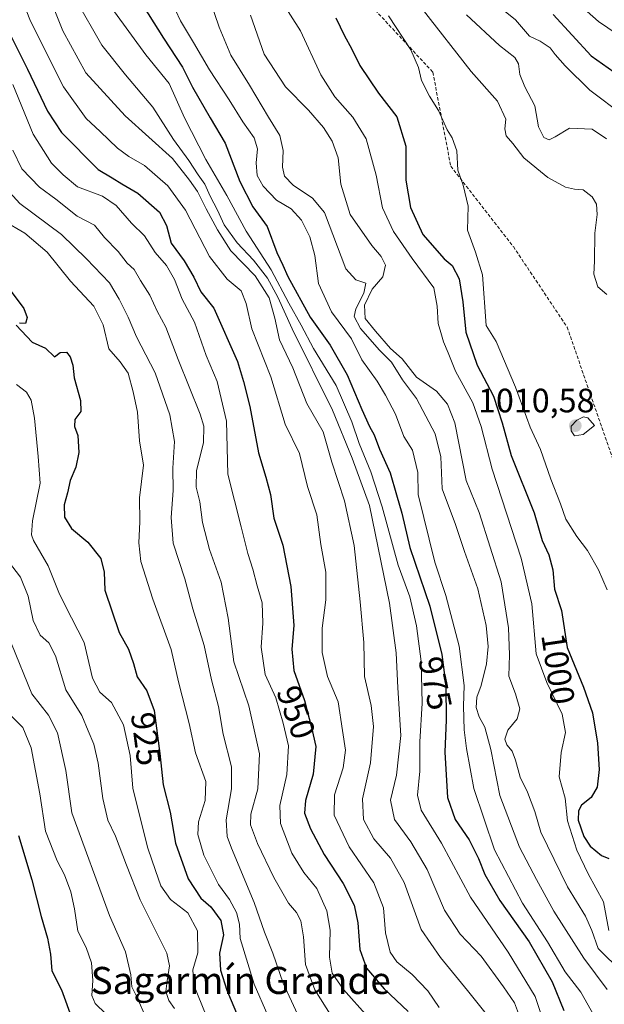
# Model space of a CAD drawing. Units: metres. Extents: x 573246 to 576698, y 4735761 to 4738111.
# Drawn here: x 575035 to 575208, y 4736006 to 4736297 of the extents above; entities that cross this region are included whole.
import ezdxf
from ezdxf.enums import TextEntityAlignment as Align

# ---------------------------------------------------------------- set-up
doc = ezdxf.new("R2010")
doc.units = ezdxf.units.M
doc.header["$MEASUREMENT"] = 0
doc.linetypes.add('TRAZOSX2', pattern=[1.5, 1, -0.5])
for name, color, linetype, lineweight in [('Carátula', 7, 'Continuous', 5), ('Curva de nivel maestra', 36, 'Continuous', 30), ('Curva de nivel normal', 36, 'Continuous', 0), ('Punto de cota en terreno', 7, 'Continuous', 0), ('Rótulo de curva de nivel directora', 19, 'Continuous', 0), ('Rótulo de punto de cota en terreno', 19, 'Continuous', 0), ('Senda', 19, 'TRAZOSX2', 0), ('Texto cartográfico', 19, 'Continuous', 0)]:
    doc.layers.add(name, color=color, linetype=linetype, lineweight=lineweight)
doc.styles.add('Arial', font='txt', dxfattribs={"height": 0.2})

# ---------------------------------------------------------------- blocks, each defined once
blk = doc.blocks.new('*U176')
at = {"layer": 'Curva de nivel normal', "color": 36, "linetype": 'Continuous', "lineweight": 0}
blk.add_polyline3d([(575102.93, 4736298.45, 990), (575106.94, 4736286.96, 990), (575113.33, 4736277.26, 990), (575120.13, 4736270.3, 990), (575124.57, 4736265.24, 990), (575127.13, 4736261.17, 990), (575128.84, 4736256.2, 990), (575129.6, 4736248.45, 990), (575132.39, 4736239.45, 990), (575138.86, 4736230.31, 990), (575141.59, 4736227.08, 990), (575142.84, 4736224.48, 990), (575142.06, 4736221.05, 990), (575138.91, 4736217.35, 990), (575136.66, 4736212.61, 990), (575136.87, 4736208.67, 990), (575139.86, 4736205, 990), (575144.37, 4736199.84, 990), (575147.78, 4736196.78, 990), (575152.02, 4736191.36, 990), (575157.9, 4736187.22, 990), (575161.2, 4736183.41, 990), (575163.39, 4736177.85, 990), (575166.73, 4736160.78, 990), (575170.6, 4736151.29, 990), (575177.02, 4736130.85, 990), (575179.24, 4736117.17, 990), (575179.55, 4736109.19, 990), (575179.34, 4736102.93, 990), (575181.29, 4736097.71, 990), (575182.58, 4736093.22, 990), (575181.83, 4736090.29, 990), (575179.02, 4736086.96, 990), (575178.11, 4736084.28, 990), (575178.75, 4736082.57, 990), (575180.31, 4736080.76, 990), (575181.35, 4736078.08, 990), (575182.64, 4736073, 990), (575184.87, 4736068.58, 990), (575187, 4736062.82, 990), (575188.76, 4736056.78, 990), (575196.68, 4736040.55, 990), (575201.98, 4736031.94, 990), (575203.87, 4736027.62, 990), (575205.78, 4736022.31, 990), (575212.9, 4736015.29, 990)], dxfattribs=at)
blk = doc.blocks.new('*U183')
at = {"layer": 'Curva de nivel normal', "color": 36, "linetype": 'Continuous', "lineweight": 0}
blk.add_polyline3d([(575032.63, 4736258.54, 940), (575035.29, 4736253.01, 940), (575040.5, 4736247.54, 940), (575045.31, 4736244.06, 940), (575051.7, 4736239.02, 940), (575056.84, 4736236.34, 940), (575059.79, 4736232.72, 940), (575063.81, 4736228.5, 940), (575066.48, 4736225.08, 940), (575068.52, 4736223.21, 940), (575070.36, 4736219.95, 940), (575073.2, 4736215.58, 940), (575075.36, 4736210.92, 940), (575077.91, 4736206.11, 940), (575081.53, 4736196.6, 940), (575088.05, 4736180.41, 940), (575089.09, 4736176.84, 940), (575088.99, 4736171.94, 940), (575086.97, 4736163.79, 940), (575086.9, 4736158.83, 940), (575087.94, 4736154.44, 940), (575088.78, 4736148.35, 940), (575090.84, 4736140.41, 940), (575094.22, 4736130.73, 940), (575096.32, 4736120.1, 940), (575097.98, 4736107.13, 940), (575102.41, 4736094.17, 940), (575105.61, 4736079.92, 940), (575105.09, 4736069.62, 940), (575103.01, 4736062.05, 940), (575102.91, 4736058.96, 940), (575105, 4736053.37, 940), (575109.85, 4736043.38, 940), (575114.16, 4736035.77, 940), (575116.52, 4736032.98, 940), (575117.85, 4736030.51, 940), (575118.59, 4736025.84, 940), (575119.2, 4736017.57, 940), (575121.92, 4736010.14, 940), (575126.96, 4736002.12, 940)], dxfattribs=at)
blk = doc.blocks.new('*U184')
at = {"layer": 'Curva de nivel normal', "color": 36, "linetype": 'Continuous', "lineweight": 0}
blk.add_polyline3d([(575143.78, 4736298.24, 1005), (575150.36, 4736288.16, 1005), (575152.59, 4736282.93, 1005), (575153.52, 4736279.16, 1005), (575155.84, 4736274.47, 1005), (575158.56, 4736270.24, 1005), (575161.11, 4736264.57, 1005), (575162.61, 4736262.12, 1005), (575163.97, 4736258.28, 1005), (575164.25, 4736252.57, 1005), (575165.79, 4736248.19, 1005), (575167.27, 4736241.97, 1005), (575167.07, 4736234.86, 1005), (575169.49, 4736228.37, 1005), (575171.56, 4736221.61, 1005), (575172.65, 4736206.69, 1005), (575175.62, 4736201.91, 1005), (575181.35, 4736188.39, 1005), (575185.68, 4736176.6, 1005), (575188.71, 4736170, 1005), (575191.72, 4736161.19, 1005), (575194.57, 4736153.86, 1005), (575196.22, 4736149.35, 1005), (575199.41, 4736144.21, 1005), (575202.6, 4736140.07, 1005), (575205.86, 4736134.33, 1005), (575208.4, 4736128.41, 1005)], dxfattribs=at)
blk = doc.blocks.new('*U187')
at = {"layer": 'Curva de nivel normal', "color": 36, "linetype": 'Continuous', "lineweight": 0}
blk.add_polyline3d([(575166.82, 4736298.5, 1015), (575176.57, 4736289.51, 1015), (575181.1, 4736285.89, 1015), (575182.18, 4736284.02, 1015), (575182.58, 4736280.88, 1015), (575184.08, 4736277.25, 1015), (575186.98, 4736271.58, 1015), (575188.13, 4736265.46, 1015), (575189.68, 4736262.27, 1015), (575191.22, 4736261.52, 1015), (575193.08, 4736262.41, 1015), (575197.32, 4736265.06, 1015), (575203.98, 4736264.72, 1015), (575208.21, 4736261.87, 1015)], dxfattribs=at)
blk = doc.blocks.new('*U197')
at = {"layer": 'Curva de nivel normal', "color": 36, "linetype": 'Continuous', "lineweight": 0}
blk.add_polyline3d([(575030.06, 4736138.55, 915), (575034.87, 4736132.18, 915), (575037.13, 4736126.59, 915), (575038.61, 4736119.39, 915), (575040.76, 4736115.08, 915), (575043.27, 4736112.78, 915), (575045.23, 4736108.96, 915), (575048.34, 4736098.83, 915), (575053.07, 4736091.29, 915), (575054.88, 4736086.77, 915), (575056.55, 4736082.78, 915), (575057.89, 4736077.21, 915), (575059.24, 4736066.68, 915), (575060.76, 4736060.26, 915), (575062.97, 4736055.57, 915), (575066.25, 4736047.01, 915), (575070.34, 4736036.76, 915), (575078.14, 4736020.99, 915), (575078.97, 4736017.21, 915), (575078.31, 4736012.78, 915), (575077.88, 4736009.66, 915), (575078.8, 4736006.92, 915), (575080.45, 4736004.57, 915)], dxfattribs=at)
blk = doc.blocks.new('*U201')
at = {"layer": 'Curva de nivel normal', "color": 36, "linetype": 'Continuous', "lineweight": 0}
blk.add_polyline3d([(575031.47, 4736091.87, 905), (575035.63, 4736087.75, 905), (575038.03, 4736081.71, 905), (575040.62, 4736068.1, 905), (575042.31, 4736057.06, 905), (575045.76, 4736048.27, 905), (575047.89, 4736044.11, 905), (575049.77, 4736039.11, 905), (575050.85, 4736034.11, 905), (575051.9, 4736027.42, 905), (575054.29, 4736022.6, 905), (575055.94, 4736018.11, 905), (575056.26, 4736012.89, 905), (575055.98, 4736008.48, 905), (575056.99, 4736006.09, 905), (575060.14, 4736003.06, 905)], dxfattribs=at)
blk = doc.blocks.new('*U202')
at = {"layer": 'Curva de nivel normal', "color": 36, "linetype": 'Continuous', "lineweight": 0}
blk.add_polyline3d([(575172.82, 4736303.94, 1020), (575181.26, 4736297.06, 1020), (575185.44, 4736292.28, 1020), (575188.65, 4736290.74, 1020), (575191.52, 4736288.82, 1020), (575193.02, 4736286.78, 1020), (575196, 4736283.46, 1020), (575203.26, 4736276.31, 1020), (575213.26, 4736268.78, 1020)], dxfattribs=at)
blk = doc.blocks.new('*U205')
at = {"layer": 'Curva de nivel normal', "color": 36, "linetype": 'Continuous', "lineweight": 0}
blk.add_polyline3d([(575033.69, 4736189.22, 920), (575036.68, 4736186.9, 920), (575038.02, 4736184.53, 920), (575039.01, 4736179.23, 920), (575040.13, 4736167.91, 920), (575040.76, 4736160.03, 920), (575038.44, 4736148.81, 920), (575038.11, 4736144.68, 920), (575038.76, 4736143.03, 920), (575043.08, 4736135.58, 920), (575046.46, 4736127.12, 920), (575049.95, 4736120.12, 920), (575053.78, 4736112.9, 920), (575056.18, 4736102.3, 920), (575058.35, 4736098.14, 920), (575061.86, 4736095.14, 920), (575065.37, 4736088.48, 920), (575067.34, 4736079.44, 920), (575068.1, 4736069.8, 920), (575069.93, 4736062.53, 920), (575072.58, 4736052.04, 920), (575074.84, 4736045.39, 920), (575076.38, 4736040.84, 920), (575079.3, 4736036.81, 920), (575084.44, 4736032.89, 920), (575087.3, 4736027.57, 920), (575087.36, 4736021.1, 920), (575085.85, 4736016.01, 920), (575086.22, 4736011.53, 920), (575089.85, 4736002.51, 920)], dxfattribs=at)
blk = doc.blocks.new('*U206')
at = {"layer": 'Curva de nivel normal', "color": 36, "linetype": 'Continuous', "lineweight": 0}
blk.add_polyline3d([(575090.86, 4736303.09, 985), (575093.64, 4736294.88, 985), (575097.14, 4736286.66, 985), (575102.66, 4736277.7, 985), (575108.22, 4736268.3, 985), (575111.6, 4736262.86, 985), (575112.55, 4736258.45, 985), (575112.4, 4736253.48, 985), (575113.03, 4736250.85, 985), (575115.58, 4736248.18, 985), (575121.26, 4736244.34, 985), (575124.82, 4736240.08, 985), (575131.1, 4736223.45, 985), (575134.07, 4736220.2, 985), (575137.08, 4736219.18, 985), (575136.44, 4736216.22, 985), (575134.12, 4736211.57, 985), (575133.58, 4736209.27, 985), (575135.45, 4736205.79, 985), (575141.13, 4736199.31, 985), (575144.67, 4736195.8, 985), (575147.89, 4736190.56, 985), (575152, 4736185.03, 985), (575157.58, 4736174.64, 985), (575159.19, 4736167.81, 985), (575159.65, 4736158.37, 985), (575163.56, 4736147.76, 985), (575166.23, 4736139.78, 985), (575170.21, 4736128.79, 985), (575172.68, 4736117.91, 985), (575173.27, 4736111.68, 985), (575172.73, 4736106.52, 985), (575171.16, 4736100.11, 985), (575169.9, 4736096.65, 985), (575169.66, 4736093.65, 985), (575170.56, 4736090.84, 985), (575172.21, 4736087.8, 985), (575174.06, 4736081.24, 985), (575176.72, 4736067.58, 985), (575182.48, 4736052.31, 985), (575187.51, 4736042.78, 985), (575192.66, 4736033.35, 985), (575201.54, 4736019.52, 985), (575208.39, 4736010.18, 985)], dxfattribs=at)
blk = doc.blocks.new('*U209')
at = {"layer": 'Curva de nivel normal', "color": 36, "linetype": 'Continuous', "lineweight": 0}
blk.add_polyline3d([(575032.66, 4736277.92, 945), (575038.7, 4736263.21, 945), (575044.12, 4736254.7, 945), (575047.49, 4736251.21, 945), (575051.75, 4736247.63, 945), (575059.2, 4736244.92, 945), (575063.2, 4736242.17, 945), (575067.78, 4736236.93, 945), (575071.54, 4736233.16, 945), (575074.77, 4736228.21, 945), (575078.1, 4736224.38, 945), (575080.5, 4736220.28, 945), (575082.69, 4736214.48, 945), (575086.34, 4736207.6, 945), (575089.8, 4736197.81, 945), (575093.12, 4736190.05, 945), (575095.87, 4736178.32, 945), (575096.23, 4736162.68, 945), (575100.21, 4736147.11, 945), (575102.16, 4736139.19, 945), (575103.67, 4736134.58, 945), (575104.86, 4736129.64, 945), (575106.34, 4736124.58, 945), (575106.55, 4736118.62, 945), (575106.06, 4736111.51, 945), (575107.24, 4736103.36, 945), (575110.38, 4736096.51, 945), (575112.55, 4736089.01, 945), (575114.14, 4736082.28, 945), (575113.65, 4736073.78, 945), (575111.57, 4736064.63, 945), (575111.78, 4736059.29, 945), (575115.13, 4736050.52, 945), (575118.66, 4736044.79, 945), (575122.51, 4736040.09, 945), (575125.52, 4736033.45, 945), (575126.47, 4736027.78, 945), (575126.3, 4736019.82, 945), (575127.13, 4736015.03, 945), (575130.42, 4736010.22, 945), (575137.65, 4736002.11, 945)], dxfattribs=at)
blk = doc.blocks.new('*U210')
at = {"layer": 'Curva de nivel normal', "color": 36, "linetype": 'Continuous', "lineweight": 0}
blk.add_polyline3d([(575062.69, 4736299.46, 970), (575071.98, 4736286.76, 970), (575078.84, 4736278.2, 970), (575083.42, 4736268.06, 970), (575089.72, 4736255.71, 970), (575095.95, 4736245.07, 970), (575101.64, 4736234.59, 970), (575109.01, 4736223.12, 970), (575114.23, 4736213.28, 970), (575117.92, 4736206.74, 970), (575121.6, 4736199.82, 970), (575128.29, 4736188.93, 970), (575132.95, 4736178.13, 970), (575135.09, 4736171.73, 970), (575138.55, 4736163.35, 970), (575141.87, 4736153, 970), (575146.59, 4736135.79, 970), (575150.01, 4736126.4, 970), (575151.98, 4736117.84, 970), (575153.36, 4736107.27, 970), (575153.68, 4736094.94, 970), (575153.02, 4736083.49, 970), (575153, 4736074.79, 970), (575152.32, 4736067.73, 970), (575153.45, 4736063.25, 970), (575159.39, 4736053.5, 970), (575168.03, 4736037.53, 970), (575179.18, 4736021.22, 970), (575187.12, 4736008.11, 970), (575189.67, 4736000.45, 970)], dxfattribs=at)
blk = doc.blocks.new('*U211')
at = {"layer": 'Curva de nivel normal', "color": 36, "linetype": 'Continuous', "lineweight": 0}
blk.add_polyline3d([(575079.31, 4736303.19, 980), (575082.19, 4736296.78, 980), (575086.06, 4736290.41, 980), (575090.83, 4736282.31, 980), (575096.62, 4736273.39, 980), (575100.67, 4736266.87, 980), (575104.06, 4736262.19, 980), (575104.98, 4736258.94, 980), (575104.62, 4736254.73, 980), (575104.87, 4736250.98, 980), (575106.64, 4736247.82, 980), (575110.66, 4736243.72, 980), (575114.93, 4736241.12, 980), (575118.04, 4736237.83, 980), (575120.5, 4736232.92, 980), (575121.92, 4736227.4, 980), (575123.06, 4736219.02, 980), (575126.86, 4736210.66, 980), (575132.83, 4736202.65, 980), (575135.84, 4736196.44, 980), (575140.41, 4736190.15, 980), (575142.82, 4736186.05, 980), (575145.8, 4736180.4, 980), (575148.24, 4736173.78, 980), (575150.8, 4736169.81, 980), (575152.4, 4736163.14, 980), (575152.52, 4736156.65, 980), (575157.49, 4736136.66, 980), (575160.67, 4736126.78, 980), (575164.64, 4736111.78, 980), (575166.13, 4736100.11, 980), (575165.92, 4736094, 980), (575166.08, 4736086.99, 980), (575166.81, 4736081.51, 980), (575168.94, 4736069.72, 980), (575175.13, 4736051.54, 980), (575183.37, 4736035.78, 980), (575190.77, 4736024.35, 980), (575196.01, 4736015.48, 980), (575200.64, 4736009.4, 980), (575204.57, 4736002.41, 980)], dxfattribs=at)
blk = doc.blocks.new('*U212')
at = {"layer": 'Curva de nivel normal', "color": 36, "linetype": 'Continuous', "lineweight": 0}
blk.add_polyline3d([(575111.07, 4736304.27, 995), (575117.72, 4736293.86, 995), (575123.72, 4736280.76, 995), (575127.84, 4736274.27, 995), (575133.24, 4736268.28, 995), (575137.11, 4736261.9, 995), (575140.1, 4736251.07, 995), (575141.97, 4736241.42, 995), (575145.2, 4736234.45, 995), (575150.77, 4736226.45, 995), (575157.16, 4736217.81, 995), (575158.12, 4736212.39, 995), (575158.4, 4736207.19, 995), (575159.24, 4736204.57, 995), (575159.98, 4736201.85, 995), (575161.41, 4736198.56, 995), (575163.6, 4736193.15, 995), (575168.64, 4736183.8, 995), (575171.17, 4736176.8, 995), (575174.44, 4736164.15, 995), (575183.02, 4736137.79, 995), (575186.14, 4736124.27, 995), (575187.4, 4736109.53, 995), (575190.6, 4736101.06, 995), (575195.15, 4736091.62, 995), (575196.1, 4736086.21, 995), (575194.77, 4736080.36, 995), (575194.25, 4736073.1, 995), (575196, 4736066.78, 995), (575196.68, 4736060.11, 995), (575199.42, 4736051.45, 995), (575202.84, 4736044.38, 995), (575207.29, 4736036.14, 995), (575208.88, 4736027.68, 995)], dxfattribs=at)
blk = doc.blocks.new('*U213')
at = {"layer": 'Curva de nivel normal', "color": 36, "linetype": 'Continuous', "lineweight": 0}
blk.add_polyline3d([(575153.74, 4736300.3, 1010), (575168.24, 4736281.81, 1010), (575175.94, 4736273.03, 1010), (575178.42, 4736267.73, 1010), (575178.12, 4736264.84, 1010), (575178.53, 4736262.78, 1010), (575180.52, 4736260.44, 1010), (575183.78, 4736256.23, 1010), (575190.9, 4736250.43, 1010), (575196.13, 4736247.56, 1010), (575198.74, 4736246.97, 1010), (575201.29, 4736246.76, 1010), (575204, 4736244.68, 1010), (575205.23, 4736242.58, 1010), (575205.42, 4736239.44, 1010), (575204.78, 4736233.97, 1010), (575204.65, 4736225.72, 1010), (575204.45, 4736221.79, 1010), (575205.64, 4736218.1, 1010), (575208.34, 4736215.85, 1010)], dxfattribs=at)
blk = doc.blocks.new('*U214')
at = {"layer": 'Curva de nivel normal', "color": 36, "linetype": 'Continuous', "lineweight": 0}
blk.add_polyline3d([(575200.79, 4736301.04, 1030), (575205.84, 4736296.59, 1030), (575213.82, 4736291.13, 1030)], dxfattribs=at)
blk = doc.blocks.new('*U215')
at = {"layer": 'Curva de nivel normal', "color": 36, "linetype": 'Continuous', "lineweight": 0}
blk.add_polyline3d([(575029.77, 4736237.73, 930), (575036.2, 4736233.99, 930), (575042.84, 4736228.3, 930), (575049.65, 4736219.77, 930), (575056.56, 4736212.35, 930), (575059.36, 4736206.81, 930), (575061.07, 4736199.7, 930), (575064.37, 4736195.87, 930), (575066.79, 4736192.52, 930), (575068.18, 4736187.02, 930), (575069.48, 4736181.03, 930), (575070.1, 4736172.56, 930), (575071.32, 4736165.32, 930), (575070.06, 4736155.7, 930), (575070.24, 4736148.58, 930), (575069.9, 4736142.35, 930), (575070.46, 4736136.8, 930), (575074, 4736125.66, 930), (575079.45, 4736110.78, 930), (575081.68, 4736101.23, 930), (575084.76, 4736088.92, 930), (575086.7, 4736080.23, 930), (575089.68, 4736071.78, 930), (575089.55, 4736066.11, 930), (575087.59, 4736059.78, 930), (575087.32, 4736056.11, 930), (575089.16, 4736049.98, 930), (575093.48, 4736041.29, 930), (575096.74, 4736036.79, 930), (575098.82, 4736033, 930), (575099.65, 4736029.53, 930), (575099.89, 4736025.3, 930), (575104.05, 4736011.82, 930), (575108.02, 4736002.48, 930)], dxfattribs=at)
blk = doc.blocks.new('*U218')
at = {"layer": 'Curva de nivel normal', "color": 36, "linetype": 'Continuous', "lineweight": 0}
blk.add_polyline3d([(575027.66, 4736250.3, 935), (575034.74, 4736242.78, 935), (575047.08, 4736233.54, 935), (575054.41, 4736226.41, 935), (575061.2, 4736219.29, 935), (575064.06, 4736214.41, 935), (575066.75, 4736209.06, 935), (575069.26, 4736203.3, 935), (575074.72, 4736192.67, 935), (575079.06, 4736180.18, 935), (575080.41, 4736172.28, 935), (575079.98, 4736164.41, 935), (575080.08, 4736157.87, 935), (575079.43, 4736149.89, 935), (575080.04, 4736142.26, 935), (575083.49, 4736131.67, 935), (575085.91, 4736122.79, 935), (575089.2, 4736111.99, 935), (575091.36, 4736101.82, 935), (575093.45, 4736093.9, 935), (575094.81, 4736085.71, 935), (575097.33, 4736076.05, 935), (575097.35, 4736069.53, 935), (575095.69, 4736060.44, 935), (575096.04, 4736055.49, 935), (575097.28, 4736051.99, 935), (575104.06, 4736035.99, 935), (575107.04, 4736027.16, 935), (575109.51, 4736020.97, 935), (575112.58, 4736012.04, 935), (575116.81, 4736002.94, 935)], dxfattribs=at)
blk = doc.blocks.new('*U220')
at = {"layer": 'Curva de nivel normal', "color": 36, "linetype": 'Continuous', "lineweight": 0}
blk.add_polyline3d([(575032.24, 4736112.48, 910), (575038.25, 4736097.65, 910), (575043.15, 4736091.41, 910), (575045.89, 4736086.11, 910), (575048.29, 4736074.95, 910), (575050.11, 4736062.45, 910), (575061.19, 4736032.12, 910), (575065.99, 4736021.34, 910), (575067.56, 4736014.53, 910), (575067.82, 4736011.02, 910), (575069.36, 4736008, 910), (575072.15, 4736001.54, 910)], dxfattribs=at)
blk = doc.blocks.new('*U222')
at = {"layer": 'Curva de nivel normal', "color": 36, "linetype": 'Continuous', "lineweight": 0}
blk.add_polyline3d([(575042.24, 4736306.95, 960), (575047.4, 4736293.85, 960), (575054.23, 4736281.35, 960), (575065.84, 4736268.63, 960), (575079.88, 4736256, 960), (575084.92, 4736249.6, 960), (575087.28, 4736246.3, 960), (575089.82, 4736241.17, 960), (575093.14, 4736234.92, 960), (575097.1, 4736228.77, 960), (575104.32, 4736221.3, 960), (575108.45, 4736214.87, 960), (575110.08, 4736208.8, 960), (575111.52, 4736202.45, 960), (575115.41, 4736194.11, 960), (575119.57, 4736183.54, 960), (575124.38, 4736175.14, 960), (575126.98, 4736166.2, 960), (575130.74, 4736154.78, 960), (575133.61, 4736141.56, 960), (575135.34, 4736124.91, 960), (575136.46, 4736112.9, 960), (575136.65, 4736102.85, 960), (575138.6, 4736094.18, 960), (575139.27, 4736088.06, 960), (575138.43, 4736077.23, 960), (575136.03, 4736066.6, 960), (575136.38, 4736060.55, 960), (575139.4, 4736054.8, 960), (575144.31, 4736049.06, 960), (575148.35, 4736041.82, 960), (575153.45, 4736027.94, 960), (575159.14, 4736019.71, 960), (575167.11, 4736009.94, 960), (575173.78, 4736001.58, 960)], dxfattribs=at)
blk = doc.blocks.new('*U224')
at = {"layer": 'Curva de nivel normal', "color": 36, "linetype": 'Continuous', "lineweight": 0}
blk.add_polyline3d([(575051.2, 4736303.32, 965), (575058.96, 4736289.58, 965), (575065.93, 4736280.81, 965), (575074.09, 4736271.27, 965), (575080.11, 4736261.66, 965), (575084.74, 4736255.47, 965), (575087.42, 4736251.2, 965), (575089.39, 4736248.47, 965), (575091.03, 4736244.88, 965), (575093.18, 4736240.8, 965), (575095.14, 4736236.45, 965), (575098.96, 4736231.07, 965), (575103.77, 4736225.97, 965), (575108, 4736220.66, 965), (575111.01, 4736215.05, 965), (575115.24, 4736205.66, 965), (575127.2, 4736181.6, 965), (575132.98, 4736167.4, 965), (575138.09, 4736153.4, 965), (575144.04, 4736124.54, 965), (575146.04, 4736109.78, 965), (575146.48, 4736099.44, 965), (575147.44, 4736085.36, 965), (575146.07, 4736073.65, 965), (575144.38, 4736066.27, 965), (575145.56, 4736060.53, 965), (575150.38, 4736053.88, 965), (575155.22, 4736045.73, 965), (575160.35, 4736033.65, 965), (575164.92, 4736026.6, 965), (575171.18, 4736020.09, 965), (575177.78, 4736010.98, 965), (575181.06, 4736006.23, 965), (575183.08, 4736000.78, 965)], dxfattribs=at)
blk = doc.blocks.new('*U226')
at = {"layer": 'Curva de nivel normal', "color": 36, "linetype": 'Continuous', "lineweight": 0}
blk.add_polyline3d([(575032.32, 4736310.8, 955), (575037.88, 4736296.72, 955), (575047.67, 4736277.27, 955), (575054.34, 4736267.86, 955), (575058.45, 4736264.07, 955), (575063.58, 4736259.12, 955), (575066.95, 4736256.6, 955), (575071.54, 4736253.96, 955), (575078.48, 4736247.94, 955), (575083.74, 4736240.72, 955), (575090.79, 4736227.04, 955), (575096.02, 4736220.31, 955), (575100.15, 4736216.85, 955), (575101.67, 4736213.18, 955), (575103.32, 4736205.63, 955), (575108.9, 4736191.43, 955), (575113.19, 4736177.44, 955), (575117.46, 4736168.78, 955), (575119.8, 4736158.97, 955), (575122.54, 4736150.59, 955), (575123.78, 4736141.84, 955), (575125.2, 4736133.66, 955), (575125.22, 4736125.48, 955), (575124.17, 4736117.12, 955), (575124.1, 4736109.93, 955), (575125.66, 4736102.8, 955), (575128.9, 4736095.28, 955), (575130.19, 4736086.88, 955), (575131, 4736081.02, 955), (575130.34, 4736075.78, 955), (575127.78, 4736067.78, 955), (575127.71, 4736061.78, 955), (575132.16, 4736052.45, 955), (575139.44, 4736041.79, 955), (575142.28, 4736034.4, 955), (575142.83, 4736026.96, 955), (575144.26, 4736021.24, 955), (575146.25, 4736018.4, 955), (575150.73, 4736014.61, 955), (575155.34, 4736009.78, 955), (575158.76, 4736004.89, 955)], dxfattribs=at)
blk = doc.blocks.new('*U229')
at = {"layer": 'Curva de nivel maestra', "color": 36, "linetype": 'Continuous', "lineweight": 30}
for points in [[(575032.1, 4736216.66, 925), (575035.87, 4736211.66, 925), (575036.91, 4736209.04, 925), (575036.39, 4736207.23, 925), (575034.64, 4736207.34, 925)], [(575033.67, 4736206.76, 925), (575038.38, 4736201.71, 925), (575042.27, 4736199.9, 925), (575044.92, 4736197.39, 925), (575046.66, 4736198.63, 925), (575048.48, 4736198.74, 925), (575049.61, 4736197.42, 925), (575050.42, 4736194.88, 925), (575050.75, 4736191.21, 925), (575052.66, 4736184.44, 925), (575052.74, 4736181.23, 925), (575050.96, 4736178.87, 925), (575050.85, 4736176.76, 925), (575051.84, 4736174.11, 925), (575052.18, 4736169.11, 925), (575051.26, 4736164.78, 925), (575049.61, 4736160.83, 925), (575048.79, 4736157.13, 925), (575047.83, 4736153.62, 925), (575047.93, 4736149.95, 925), (575049.98, 4736146.62, 925), (575054.86, 4736142.54, 925), (575058.65, 4736137.68, 925), (575059.68, 4736133.72, 925), (575059.87, 4736128.36, 925), (575064.09, 4736115.81, 925), (575066.85, 4736110.93, 925), (575068.36, 4736106.7, 925), (575069.4, 4736102.71, 925), (575072.31, 4736098.59, 925), (575074.48, 4736092.7, 925), (575076.16, 4736079.99, 925), (575077.09, 4736070.75, 925), (575079.16, 4736062.67, 925), (575080.72, 4736053.51, 925), (575084.53, 4736042.96, 925), (575088.29, 4736037.24, 925), (575091.24, 4736034.62, 925), (575094.18, 4736030.59, 925), (575094.92, 4736026.38, 925), (575093.78, 4736020.98, 925), (575094.06, 4736015.93, 925), (575095.96, 4736009.98, 925), (575099.28, 4736002.02, 925)]]:
    blk.add_polyline3d(points, dxfattribs=at)
blk = doc.blocks.new('*U230')
at = {"layer": 'Curva de nivel maestra', "color": 36, "linetype": 'Continuous', "lineweight": 30}
blk.add_polyline3d([(575031.23, 4736293.92, 950), (575036.96, 4736282.52, 950), (575042.93, 4736270, 950), (575047.04, 4736263.75, 950), (575057.88, 4736252.79, 950), (575062.06, 4736250.32, 950), (575064.91, 4736248.52, 950), (575069.65, 4736245.84, 950), (575076.02, 4736240.17, 950), (575078.06, 4736236.22, 950), (575079.45, 4736231, 950), (575083.31, 4736225.81, 950), (575086.13, 4736220.95, 950), (575088.25, 4736216.62, 950), (575092.09, 4736211.76, 950), (575099.11, 4736195.95, 950), (575100.87, 4736190.05, 950), (575102.78, 4736182.68, 950), (575105.29, 4736168.94, 950), (575107.48, 4736161.82, 950), (575108.82, 4736156.61, 950), (575109.88, 4736149.68, 950), (575112.48, 4736141.61, 950), (575114.88, 4736129.43, 950), (575115.78, 4736117.86, 950), (575115.11, 4736110.86, 950), (575115.78, 4736104.55, 950), (575118.92, 4736095.72, 950), (575120.96, 4736087.76, 950), (575122.26, 4736082.06, 950), (575121.46, 4736073.95, 950), (575119.19, 4736066.08, 950), (575118.94, 4736062.4, 950), (575120.64, 4736057.76, 950), (575124.72, 4736050.18, 950), (575130.34, 4736041.58, 950), (575133.6, 4736035.18, 950), (575134.68, 4736029.92, 950), (575135.24, 4736022.03, 950), (575137.25, 4736016.5, 950), (575142.45, 4736010.45, 950), (575149.56, 4736003.74, 950)], dxfattribs=at)
blk = doc.blocks.new('*U235')
at = {"layer": 'Curva de nivel maestra', "color": 36, "linetype": 'Continuous', "lineweight": 30}
blk.add_polyline3d([(575066.91, 4736308.03, 975), (575077.18, 4736291.64, 975), (575082.83, 4736283.1, 975), (575085.8, 4736277.19, 975), (575090.97, 4736268.11, 975), (575095.46, 4736260.58, 975), (575099.75, 4736249.2, 975), (575103.59, 4736241.79, 975), (575107.82, 4736235.94, 975), (575110.72, 4736228.27, 975), (575112.52, 4736224.49, 975), (575114.02, 4736221.11, 975), (575120.53, 4736209.12, 975), (575126.45, 4736200.83, 975), (575131.56, 4736192.07, 975), (575135.83, 4736181.81, 975), (575138.08, 4736176.74, 975), (575139.46, 4736174.34, 975), (575141.04, 4736170.02, 975), (575144.25, 4736163.05, 975), (575146.07, 4736156.53, 975), (575147.72, 4736151.15, 975), (575150.01, 4736140.98, 975), (575155.93, 4736123.65, 975), (575159.51, 4736109.29, 975), (575160.69, 4736100.15, 975), (575160.82, 4736089.95, 975), (575160.38, 4736080.44, 975), (575161.22, 4736067.05, 975), (575163.45, 4736060.5, 975), (575167.65, 4736054.44, 975), (575170.41, 4736049, 975), (575172.2, 4736044.26, 975), (575176.64, 4736036.58, 975), (575185.31, 4736024.31, 975), (575192.11, 4736012.46, 975), (575195.62, 4736003.98, 975)], dxfattribs=at)
blk = doc.blocks.new('*U238')
at = {"layer": 'Curva de nivel maestra', "color": 36, "linetype": 'Continuous', "lineweight": 30}
blk.add_polyline3d([(575192.43, 4736298.6, 1025), (575203.67, 4736286.46, 1025), (575212.05, 4736280.47, 1025)], dxfattribs=at)
blk = doc.blocks.new('*U241')
at = {"layer": 'Curva de nivel maestra', "color": 36, "linetype": 'Continuous', "lineweight": 30}
blk.add_polyline3d([(575128.15, 4736297.66, 1000), (575130.76, 4736292.29, 1000), (575132.82, 4736288.6, 1000), (575135.29, 4736283.56, 1000), (575140.8, 4736275.39, 1000), (575146.23, 4736268.36, 1000), (575148.87, 4736259.68, 1000), (575148.9, 4736249.63, 1000), (575150.24, 4736241.52, 1000), (575153.94, 4736233.58, 1000), (575160.26, 4736226.33, 1000), (575162.59, 4736224.37, 1000), (575164.6, 4736220.4, 1000), (575165.72, 4736213.61, 1000), (575166.62, 4736204.65, 1000), (575169.96, 4736194.9, 1000), (575174.78, 4736185.76, 1000), (575177.38, 4736177.84, 1000), (575180.04, 4736168.17, 1000), (575186.8, 4736151.22, 1000), (575189.22, 4736143.06, 1000), (575191.16, 4736138.78, 1000), (575192.37, 4736134.38, 1000), (575192.82, 4736128.62, 1000), (575194.91, 4736122.37, 1000), (575196.55, 4736111.34, 1000), (575201.41, 4736099.62, 1000), (575204.09, 4736092.04, 1000), (575205.58, 4736083.11, 1000), (575206.08, 4736075.28, 1000), (575205.5, 4736070.03, 1000), (575203.67, 4736067.01, 1000), (575200.86, 4736064.78, 1000), (575199.96, 4736063.06, 1000), (575199.85, 4736060.28, 1000), (575201.53, 4736055.47, 1000), (575203.37, 4736052.66, 1000), (575206.75, 4736049.88, 1000), (575208.88, 4736049, 1000)], dxfattribs=at)
blk = doc.blocks.new('5PATER')
at = {"layer": 'Carátula', "linetype": 'Continuous', "lineweight": 5}
h = blk.add_hatch(color=250, dxfattribs=at)
edge = h.paths.add_edge_path()
edge.add_ellipse((0, 0.01), major_axis=(-1.33, -1.34), ratio=0.999422, start_angle=0, end_angle=360)

msp = doc.modelspace()

# ---------------------------------------------------------------- linework, layer by layer
at = {"layer": 'Curva de nivel maestra', "color": 36, "linetype": 'Continuous', "lineweight": 30}
msp.add_polyline3d([(575034.29, 4736055.76, 900), (575038.25, 4736042.7, 900), (575041, 4736031.85, 900), (575042.89, 4736025.39, 900), (575043.73, 4736020.65, 900), (575044.15, 4736015.72, 900), (575047.02, 4736010.14, 900), (575050.32, 4736001.11, 900)], dxfattribs=at)
at = {"layer": 'Curva de nivel normal', "color": 36, "linetype": 'Continuous', "lineweight": 0}
msp.add_polyline3d([(575198.8, 4736174, 1010), (575201.32, 4736174.44, 1010), (575204.65, 4736177.04, 1010), (575202.68, 4736179.34, 1010), (575201.46, 4736179.6, 1010), (575199.47, 4736178.65, 1010), (575197.73, 4736176.84, 1010), (575197.73, 4736175.52, 1010), (575198.8, 4736174, 1010)], dxfattribs=at)
at = {"layer": 'Senda', "color": 19, "linetype": 'TRAZOSX2', "lineweight": 0}
msp.add_lwpolyline([(574953.79, 4736464.79), (575010.54, 4736425.9), (575056.98, 4736392.96), (575081.98, 4736374.46), (575094.68, 4736365.73), (575099.44, 4736356.21), (575104.21, 4736341.92), (575122.46, 4736318.64), (575156.86, 4736281.59), (575162.15, 4736253.81), (575180.67, 4736230), (575196.55, 4736206.19), (575219.04, 4736141.37), (575229.62, 4736097.71), (575234.91, 4736048.76), (575237.56, 4736006.43), (575252.11, 4735982.61), (575256.9, 4735976.46)], dxfattribs=at)

# ---------------------------------------------------------------- block references
at = {"layer": 'Curva de nivel maestra', "color": 36, "linetype": 'Continuous', "lineweight": 30}
for name in ['*U238', '*U241', '*U235', '*U230', '*U229']:
    msp.add_blockref(name, (0, 0), dxfattribs=at)
at = {"layer": 'Curva de nivel normal', "color": 36, "linetype": 'Continuous', "lineweight": 0}
for name in ['*U214', '*U202', '*U187', '*U213', '*U184', '*U212', '*U176', '*U206', '*U211', '*U210', '*U224', '*U222', '*U226', '*U209', '*U183', '*U218', '*U215', '*U205', '*U197', '*U220', '*U201']:
    msp.add_blockref(name, (0, 0), dxfattribs=at)
at = {"layer": 'Punto de cota en terreno', "linetype": 'Continuous', "lineweight": 0}
msp.add_blockref('5PATER', (575199, 4736177, 1010.58), dxfattribs=at)

# ---------------------------------------------------------------- texts
at = {"layer": 'Rótulo de curva de nivel directora', "color": 19, "linetype": 'Continuous', "lineweight": 0, "style": 'Arial'}
for s, rotation, p in [('1000', -81.5429, (575193.91, 4736105.11)), ('975', -78.116, (575157.59, 4736100.82)), ('950', -70.4242, (575116.42, 4736092.23)), ('925', -82.4703, (575072.03, 4736084.35))]:
    msp.add_text(s, height=7, rotation=rotation, dxfattribs=at).set_placement(p, align=Align.MIDDLE_CENTER)
at = {"layer": 'Rótulo de punto de cota en terreno', "color": 19, "linetype": 'Continuous', "lineweight": 0, "style": 'Arial'}
msp.add_text('1010,58', height=7, dxfattribs=at).set_placement((575170.22, 4736178.76), align=Align.BOTTOM_LEFT)
at = {"layer": 'Texto cartográfico', "color": 19, "linetype": 'Continuous', "lineweight": 0, "style": 'Arial'}
msp.add_text('Sagarmín Grande', height=8, dxfattribs=at).set_placement((575100.04, 4736012.89), align=Align.MIDDLE_CENTER)

doc.saveas('drawing.dxf')
